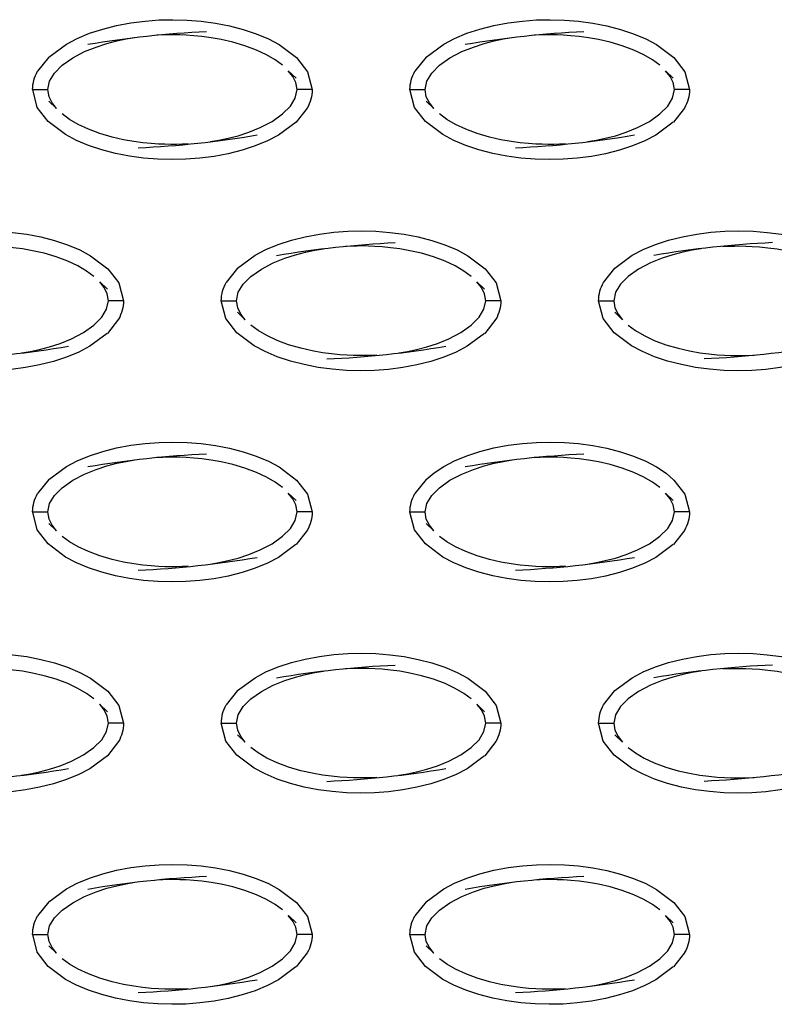
# Model space of a CAD drawing. Units: millimetres. Extents: x -10652 to 14848, y -5850 to 11134.
# Drawn here: x -426 to -376, y 2206 to 2271 of the extents above; entities that cross this region are included whole.
import ezdxf

# ---------------------------------------------------------------- set-up
doc = ezdxf.new("R2010")
doc.units = ezdxf.units.MM
doc.layers.add('DEFAULT', color=7, linetype='Continuous')

msp = doc.modelspace()

# ---------------------------------------------------------------- linework, layer by layer
at = {"layer": 'DEFAULT'}
for p, q in [((-424.368, 2268.655), (-425.106, 2267.726)), ((-399.385, 2268.655), (-400.121, 2267.727)), ((-408.508, 2267.75), (-407.999, 2267.265)), ((-383.525, 2267.753), (-383.016, 2267.265)), ((-425.11, 2267.72), (-425.106, 2267.725)), ((-400.126, 2267.72), (-400.123, 2267.724)), ((-425.435, 2266.501), (-424.436, 2266.501)), ((-406.931, 2266.501), (-407.93, 2266.501)), ((-400.452, 2266.501), (-399.453, 2266.501)), ((-381.948, 2266.501), (-382.947, 2266.501)), ((-423.855, 2265.25), (-424.367, 2265.739)), ((-407.257, 2265.284), (-407.998, 2264.35)), ((-398.875, 2265.25), (-399.384, 2265.739)), ((-382.274, 2265.284), (-383.015, 2264.349)), ((-411.876, 2254.681), (-412.618, 2253.745)), ((-387.635, 2253.745), (-386.893, 2254.681)), ((-420.998, 2253.777), (-420.491, 2253.29)), ((-396.017, 2253.779), (-395.508, 2253.29)), ((-419.43, 2252.528), (-420.422, 2252.528)), ((-412.944, 2252.528), (-411.945, 2252.528)), ((-394.44, 2252.528), (-395.439, 2252.528)), ((-387.961, 2252.528), (-386.962, 2252.528)), ((-411.368, 2251.279), (-411.876, 2251.767)), ((-386.386, 2251.28), (-386.892, 2251.767)), ((-419.749, 2251.312), (-420.491, 2250.376)), ((-394.765, 2251.312), (-395.507, 2250.376)), ((-424.368, 2240.708), (-425.11, 2239.773)), ((-399.385, 2240.708), (-400.126, 2239.773)), ((-408.508, 2239.806), (-407.999, 2239.317)), ((-383.526, 2239.807), (-383.016, 2239.317)), ((-425.435, 2238.556), (-424.436, 2238.556)), ((-406.935, 2238.556), (-407.93, 2238.556)), ((-400.452, 2238.556), (-399.453, 2238.556)), ((-381.948, 2238.556), (-382.947, 2238.556)), ((-423.856, 2237.304), (-424.367, 2237.792)), ((-398.876, 2237.304), (-399.384, 2237.792)), ((-407.257, 2237.337), (-407.999, 2236.401)), ((-382.274, 2237.337), (-383.015, 2236.401)), ((-411.876, 2226.734), (-412.618, 2225.798)), ((-387.635, 2225.798), (-386.893, 2226.734)), ((-421, 2225.83), (-420.491, 2225.343)), ((-396.019, 2225.831), (-395.508, 2225.343)), ((-419.423, 2224.581), (-420.422, 2224.581)), ((-412.941, 2224.581), (-411.945, 2224.581)), ((-394.44, 2224.581), (-395.439, 2224.581)), ((-387.961, 2224.581), (-386.962, 2224.581)), ((-411.367, 2223.33), (-411.876, 2223.819)), ((-386.384, 2223.331), (-386.892, 2223.819)), ((-419.749, 2223.364), (-420.489, 2222.431)), ((-394.765, 2223.364), (-395.507, 2222.429)), ((-394.763, 2223.374), (-394.765, 2223.364)), ((-424.373, 2212.756), (-425.11, 2211.825)), ((-399.39, 2212.756), (-400.126, 2211.825)), ((-408.507, 2211.858), (-407.999, 2211.37)), ((-383.525, 2211.859), (-383.016, 2211.37)), ((-425.435, 2210.609), (-424.436, 2210.609)), ((-406.938, 2210.609), (-407.93, 2210.609)), ((-400.452, 2210.609), (-399.453, 2210.609)), ((-381.948, 2210.609), (-382.947, 2210.609)), ((-423.858, 2209.356), (-424.367, 2209.845)), ((-398.877, 2209.358), (-399.384, 2209.845)), ((-407.257, 2209.39), (-407.999, 2208.454)), ((-407.256, 2209.395), (-407.257, 2209.39)), ((-382.274, 2209.39), (-383.015, 2208.454)), ((-382.271, 2209.403), (-382.274, 2209.39))]:
    msp.add_line(p, q, dxfattribs=at)
for points in [[(-424.368, 2268.655), (-423.205, 2269.515), (-422.478, 2269.892), (-421.671, 2270.226), (-420.8, 2270.511), (-419.884, 2270.743), (-418.941, 2270.917), (-417.996, 2271.038), (-417.069, 2271.109), (-416.146, 2271.128), (-415.213, 2271.103), (-414.273, 2271.03), (-413.334, 2270.905), (-412.407, 2270.726), (-411.501, 2270.489), (-410.635, 2270.2), (-409.83, 2269.862), (-409.105, 2269.482), (-407.958, 2268.618), (-407.236, 2267.681), (-406.931, 2266.501), (-406.931, 2266.501)], [(-399.385, 2268.655), (-398.222, 2269.515), (-397.495, 2269.892), (-396.687, 2270.226), (-395.817, 2270.511), (-394.901, 2270.743), (-393.958, 2270.917), (-393.013, 2271.038), (-392.086, 2271.109), (-391.163, 2271.128), (-390.23, 2271.103), (-389.289, 2271.03), (-388.351, 2270.905), (-387.424, 2270.726), (-386.518, 2270.489), (-385.652, 2270.2), (-384.846, 2269.862), (-384.122, 2269.482), (-382.975, 2268.618), (-382.253, 2267.681), (-381.948, 2266.502)], [(-423.859, 2265.251), (-424.15, 2265.626), (-424.353, 2266.032), (-424.436, 2266.501), (-424.318, 2267.062), (-423.993, 2267.595), (-423.482, 2268.11), (-422.786, 2268.601), (-421.999, 2269.013), (-421.237, 2269.321), (-420.529, 2269.55), (-419.866, 2269.722), (-419.249, 2269.851), (-418.678, 2269.946)], [(-408.89, 2268.114), (-409.371, 2268.47), (-409.948, 2268.808), (-410.618, 2269.122), (-411.382, 2269.407), (-412.188, 2269.644), (-412.949, 2269.817), (-413.624, 2269.937), (-414.228, 2270.019), (-414.775, 2270.071), (-415.262, 2270.105), (-415.691, 2270.122), (-416.078, 2270.128), (-416.448, 2270.126), (-416.822, 2270.116), (-417.221, 2270.097), (-417.223, 2270.097)], [(-398.876, 2265.251), (-399.167, 2265.626), (-399.37, 2266.032), (-399.453, 2266.501), (-399.335, 2267.062), (-399.011, 2267.595), (-398.498, 2268.11), (-397.803, 2268.601), (-397.016, 2269.013), (-396.254, 2269.321), (-395.546, 2269.55), (-394.882, 2269.722), (-394.265, 2269.851), (-393.695, 2269.946)], [(-383.908, 2268.114), (-384.388, 2268.47), (-384.965, 2268.808), (-385.635, 2269.122), (-386.399, 2269.407), (-387.204, 2269.644), (-387.965, 2269.817), (-388.641, 2269.937), (-389.244, 2270.019), (-389.792, 2270.071), (-390.279, 2270.105), (-390.708, 2270.122), (-391.095, 2270.128), (-391.464, 2270.126), (-391.839, 2270.116), (-392.237, 2270.097), (-392.241, 2270.097)], [(-413.689, 2263.058), (-413.118, 2263.153), (-412.501, 2263.282), (-411.838, 2263.454), (-411.129, 2263.683), (-410.367, 2263.991), (-409.581, 2264.403), (-408.885, 2264.894), (-408.373, 2265.409), (-408.049, 2265.942), (-407.93, 2266.501), (-408.014, 2266.972), (-408.217, 2267.378), (-408.508, 2267.753)], [(-388.706, 2263.058), (-388.135, 2263.153), (-387.518, 2263.282), (-386.854, 2263.454), (-386.146, 2263.683), (-385.385, 2263.991), (-384.597, 2264.403), (-383.902, 2264.894), (-383.39, 2265.409), (-383.065, 2265.942), (-382.947, 2266.501), (-383.031, 2266.972), (-383.233, 2267.378), (-383.525, 2267.753)], [(-407.998, 2264.35), (-407.999, 2264.349), (-409.161, 2263.489), (-409.888, 2263.112), (-410.696, 2262.778), (-411.567, 2262.493), (-412.483, 2262.261), (-413.426, 2262.087), (-414.37, 2261.966), (-415.298, 2261.896), (-416.22, 2261.876), (-417.154, 2261.901), (-418.094, 2261.974), (-419.033, 2262.099), (-419.96, 2262.278), (-420.866, 2262.515), (-421.732, 2262.804), (-422.537, 2263.142), (-423.262, 2263.523), (-424.409, 2264.386), (-425.131, 2265.323), (-425.435, 2266.5)], [(-383.019, 2264.346), (-384.178, 2263.489), (-384.906, 2263.112), (-385.713, 2262.778), (-386.584, 2262.493), (-387.5, 2262.261), (-388.443, 2262.087), (-389.387, 2261.966), (-390.314, 2261.896), (-391.237, 2261.876), (-392.171, 2261.901), (-393.111, 2261.974), (-394.049, 2262.099), (-394.977, 2262.278), (-395.883, 2262.515), (-396.749, 2262.804), (-397.554, 2263.142), (-398.278, 2263.523), (-399.426, 2264.386), (-400.147, 2265.323), (-400.452, 2266.501), (-400.452, 2266.502)], [(-415.146, 2262.907), (-415.146, 2262.907), (-415.545, 2262.888), (-415.919, 2262.878), (-416.289, 2262.876), (-416.676, 2262.882), (-417.104, 2262.9), (-417.592, 2262.933), (-418.139, 2262.985), (-418.742, 2263.067), (-419.418, 2263.187), (-420.179, 2263.36), (-420.984, 2263.597), (-421.749, 2263.882), (-422.419, 2264.196), (-422.995, 2264.534), (-423.476, 2264.89)], [(-390.163, 2262.907), (-390.163, 2262.907), (-390.562, 2262.888), (-390.936, 2262.878), (-391.305, 2262.876), (-391.693, 2262.882), (-392.121, 2262.9), (-392.609, 2262.933), (-393.156, 2262.985), (-393.759, 2263.067), (-394.435, 2263.187), (-395.196, 2263.36), (-396.001, 2263.597), (-396.765, 2263.882), (-397.436, 2264.196), (-398.012, 2264.534), (-398.493, 2264.89)], [(-436.856, 2254.684), (-435.697, 2255.54), (-434.97, 2255.919), (-434.162, 2256.251), (-433.291, 2256.536), (-432.375, 2256.769), (-431.432, 2256.944), (-430.488, 2257.066), (-429.561, 2257.134), (-428.638, 2257.155), (-427.704, 2257.13), (-426.764, 2257.056), (-425.826, 2256.931), (-424.898, 2256.753), (-423.992, 2256.517), (-423.126, 2256.226), (-422.321, 2255.89), (-421.597, 2255.509), (-420.45, 2254.644), (-419.728, 2253.708), (-419.423, 2252.53)], [(-411.875, 2254.682), (-410.714, 2255.54), (-409.987, 2255.919), (-409.179, 2256.251), (-408.308, 2256.536), (-407.392, 2256.769), (-406.45, 2256.944), (-405.505, 2257.066), (-404.577, 2257.134), (-403.655, 2257.155), (-402.721, 2257.13), (-401.781, 2257.056), (-400.843, 2256.931), (-399.915, 2256.753), (-399.009, 2256.517), (-398.143, 2256.226), (-397.338, 2255.89), (-396.614, 2255.509), (-395.466, 2254.644), (-394.744, 2253.708), (-394.44, 2252.528), (-394.44, 2252.526)], [(-386.89, 2254.683), (-385.731, 2255.54), (-385.004, 2255.919), (-384.196, 2256.251), (-383.325, 2256.536), (-382.409, 2256.769), (-381.466, 2256.944), (-380.522, 2257.066), (-379.595, 2257.134), (-378.672, 2257.155), (-377.739, 2257.13), (-376.798, 2257.056), (-375.86, 2256.931), (-374.932, 2256.753), (-374.026, 2256.517), (-373.16, 2256.226), (-372.355, 2255.89), (-371.631, 2255.509), (-370.483, 2254.644), (-369.762, 2253.708), (-369.456, 2252.528)], [(-421.382, 2254.142), (-421.863, 2254.495), (-422.439, 2254.833), (-423.11, 2255.15), (-423.874, 2255.435), (-424.68, 2255.671), (-425.44, 2255.845), (-426.116, 2255.964), (-426.72, 2256.044), (-427.266, 2256.099), (-427.754, 2256.13), (-428.182, 2256.148), (-428.57, 2256.155), (-428.939, 2256.153), (-429.313, 2256.144), (-429.712, 2256.124), (-429.712, 2256.124)], [(-396.399, 2254.142), (-396.88, 2254.495), (-397.456, 2254.833), (-398.126, 2255.15), (-398.891, 2255.435), (-399.696, 2255.671), (-400.457, 2255.845), (-401.133, 2255.964), (-401.736, 2256.044), (-402.284, 2256.099), (-402.771, 2256.13), (-403.2, 2256.148), (-403.587, 2256.155), (-403.956, 2256.153), (-404.33, 2256.144), (-404.729, 2256.124), (-404.732, 2256.124)], [(-379.745, 2256.124), (-379.745, 2256.124), (-379.347, 2256.144), (-378.972, 2256.153), (-378.603, 2256.155), (-378.216, 2256.148), (-377.787, 2256.13), (-377.3, 2256.099), (-376.753, 2256.044), (-376.15, 2255.964), (-375.473, 2255.845), (-374.713, 2255.671), (-373.908, 2255.435), (-373.143, 2255.15), (-372.473, 2254.833), (-371.897, 2254.495), (-371.416, 2254.142)], [(-411.367, 2251.278), (-411.659, 2251.651), (-411.861, 2252.058), (-411.945, 2252.528), (-411.826, 2253.089), (-411.502, 2253.622), (-410.99, 2254.138), (-410.294, 2254.628), (-409.508, 2255.038), (-408.746, 2255.347), (-408.037, 2255.575), (-407.374, 2255.747), (-406.757, 2255.878), (-406.186, 2255.974)], [(-381.203, 2255.974), (-381.774, 2255.878), (-382.391, 2255.747), (-383.055, 2255.575), (-383.763, 2255.347), (-384.524, 2255.038), (-385.311, 2254.628), (-386.007, 2254.138), (-386.519, 2253.622), (-386.844, 2253.089), (-386.962, 2252.528), (-386.878, 2252.058), (-386.676, 2251.651), (-386.384, 2251.278)], [(-426.18, 2249.083), (-425.61, 2249.179), (-424.993, 2249.31), (-424.329, 2249.482), (-423.621, 2249.71), (-422.859, 2250.019), (-422.073, 2250.429), (-421.377, 2250.919), (-420.865, 2251.435), (-420.54, 2251.968), (-420.422, 2252.528), (-420.505, 2252.999), (-420.708, 2253.405), (-420.999, 2253.778)], [(-401.198, 2249.083), (-400.626, 2249.179), (-400.01, 2249.31), (-399.346, 2249.482), (-398.638, 2249.71), (-397.876, 2250.019), (-397.089, 2250.429), (-396.393, 2250.919), (-395.882, 2251.435), (-395.557, 2251.968), (-395.439, 2252.528), (-395.522, 2252.999), (-395.725, 2253.405), (-396.016, 2253.778)], [(-420.493, 2250.374), (-421.653, 2249.517), (-422.38, 2249.14), (-423.188, 2248.806), (-424.058, 2248.521), (-424.974, 2248.288), (-425.917, 2248.112), (-426.862, 2247.991), (-427.789, 2247.923), (-428.712, 2247.901), (-429.645, 2247.927), (-430.586, 2248.001), (-431.524, 2248.126), (-432.451, 2248.306), (-433.358, 2248.542), (-434.223, 2248.831), (-435.029, 2249.169), (-435.753, 2249.548), (-436.901, 2250.413), (-437.622, 2251.349), (-437.926, 2252.525)], [(-395.51, 2250.374), (-396.67, 2249.517), (-397.397, 2249.14), (-398.204, 2248.806), (-399.075, 2248.521), (-399.992, 2248.288), (-400.934, 2248.112), (-401.879, 2247.991), (-402.806, 2247.923), (-403.729, 2247.901), (-404.662, 2247.927), (-405.602, 2248.001), (-406.541, 2248.126), (-407.469, 2248.306), (-408.374, 2248.542), (-409.24, 2248.831), (-410.046, 2249.169), (-410.77, 2249.548), (-411.917, 2250.413), (-412.639, 2251.349), (-412.944, 2252.528)], [(-370.524, 2250.376), (-370.524, 2250.376), (-371.686, 2249.517), (-372.414, 2249.14), (-373.221, 2248.806), (-374.092, 2248.521), (-375.008, 2248.288), (-375.951, 2248.112), (-376.895, 2247.991), (-377.823, 2247.923), (-378.745, 2247.901), (-379.679, 2247.927), (-380.619, 2248.001), (-381.558, 2248.126), (-382.485, 2248.306), (-383.391, 2248.542), (-384.257, 2248.831), (-385.062, 2249.169), (-385.786, 2249.548), (-386.934, 2250.413), (-387.656, 2251.349), (-387.96, 2252.527)], [(-402.655, 2248.933), (-402.655, 2248.933), (-403.054, 2248.913), (-403.428, 2248.903), (-403.797, 2248.901), (-404.184, 2248.909), (-404.613, 2248.927), (-405.1, 2248.958), (-405.647, 2249.013), (-406.251, 2249.093), (-406.927, 2249.212), (-407.687, 2249.386), (-408.493, 2249.622), (-409.257, 2249.909), (-409.928, 2250.224), (-410.504, 2250.562), (-410.985, 2250.915)], [(-386.001, 2250.915), (-385.52, 2250.562), (-384.944, 2250.224), (-384.274, 2249.909), (-383.51, 2249.622), (-382.704, 2249.386), (-381.944, 2249.212), (-381.267, 2249.093), (-380.664, 2249.013), (-380.117, 2248.958), (-379.63, 2248.927), (-379.201, 2248.909), (-378.814, 2248.901), (-378.445, 2248.903), (-378.07, 2248.913), (-377.672, 2248.933), (-377.672, 2248.933)], [(-424.367, 2240.709), (-423.205, 2241.567), (-422.478, 2241.944), (-421.671, 2242.278), (-420.8, 2242.564), (-419.884, 2242.796), (-418.941, 2242.972), (-417.996, 2243.091), (-417.069, 2243.161), (-416.146, 2243.181), (-415.213, 2243.155), (-414.273, 2243.083), (-413.334, 2242.958), (-412.407, 2242.778), (-411.501, 2242.542), (-410.635, 2242.253), (-409.83, 2241.915), (-409.105, 2241.534), (-407.958, 2240.671), (-407.236, 2239.734), (-406.932, 2238.556)], [(-399.385, 2240.708), (-398.854, 2241.151), (-398.222, 2241.567), (-397.495, 2241.944), (-396.687, 2242.278), (-395.817, 2242.564), (-394.901, 2242.796), (-393.958, 2242.972), (-393.013, 2243.091), (-392.086, 2243.161), (-391.163, 2243.181), (-390.23, 2243.155), (-389.289, 2243.083), (-388.351, 2242.958), (-387.424, 2242.778), (-386.518, 2242.542), (-385.652, 2242.253), (-384.846, 2241.915), (-384.122, 2241.534), (-383.496, 2241.116), (-382.975, 2240.671), (-382.253, 2239.734), (-381.948, 2238.556), (-381.948, 2238.556)], [(-423.859, 2237.304), (-424.15, 2237.679), (-424.353, 2238.085), (-424.436, 2238.556), (-424.318, 2239.114), (-423.993, 2239.65), (-423.482, 2240.163), (-422.786, 2240.653), (-421.999, 2241.066), (-421.237, 2241.374), (-420.529, 2241.603), (-419.866, 2241.775), (-419.249, 2241.903), (-418.678, 2241.999)], [(-408.89, 2240.169), (-409.371, 2240.523), (-409.948, 2240.86), (-410.618, 2241.175), (-411.382, 2241.46), (-412.188, 2241.698), (-412.949, 2241.87), (-413.624, 2241.989), (-414.228, 2242.071), (-414.775, 2242.124), (-415.262, 2242.157), (-415.691, 2242.175), (-416.078, 2242.181), (-416.448, 2242.179), (-416.822, 2242.169), (-417.221, 2242.151), (-417.223, 2242.151)], [(-398.876, 2237.304), (-399.167, 2237.679), (-399.37, 2238.085), (-399.453, 2238.556), (-399.335, 2239.114), (-399.011, 2239.65), (-398.498, 2240.163), (-397.803, 2240.653), (-397.016, 2241.066), (-396.254, 2241.374), (-395.546, 2241.603), (-394.882, 2241.775), (-394.265, 2241.903), (-393.695, 2241.999)], [(-383.908, 2240.169), (-384.388, 2240.523), (-384.965, 2240.86), (-385.635, 2241.175), (-386.399, 2241.46), (-387.204, 2241.698), (-387.965, 2241.87), (-388.641, 2241.989), (-389.244, 2242.071), (-389.792, 2242.124), (-390.279, 2242.157), (-390.708, 2242.175), (-391.095, 2242.181), (-391.464, 2242.179), (-391.839, 2242.169), (-392.237, 2242.151), (-392.238, 2242.151)], [(-413.689, 2235.11), (-413.118, 2235.206), (-412.501, 2235.335), (-411.838, 2235.509), (-411.129, 2235.735), (-410.367, 2236.044), (-409.581, 2236.456), (-408.885, 2236.946), (-408.373, 2237.462), (-408.049, 2237.995), (-407.93, 2238.556), (-408.014, 2239.025), (-408.217, 2239.431), (-408.508, 2239.806)], [(-388.706, 2235.11), (-388.135, 2235.206), (-387.518, 2235.335), (-386.854, 2235.509), (-386.146, 2235.735), (-385.385, 2236.044), (-384.597, 2236.456), (-383.902, 2236.946), (-383.39, 2237.462), (-383.065, 2237.995), (-382.947, 2238.556), (-383.031, 2239.025), (-383.233, 2239.431), (-383.525, 2239.806)], [(-408, 2236.401), (-409.161, 2235.542), (-409.888, 2235.165), (-410.696, 2234.831), (-411.567, 2234.546), (-412.483, 2234.316), (-413.426, 2234.14), (-414.37, 2234.019), (-415.298, 2233.948), (-416.22, 2233.929), (-417.154, 2233.954), (-418.094, 2234.026), (-419.033, 2234.151), (-419.96, 2234.331), (-420.866, 2234.567), (-421.732, 2234.857), (-422.537, 2235.194), (-423.262, 2235.575), (-424.409, 2236.439), (-425.131, 2237.376), (-425.435, 2238.553)], [(-383.018, 2236.4), (-384.178, 2235.542), (-384.906, 2235.165), (-385.713, 2234.831), (-386.584, 2234.546), (-387.5, 2234.316), (-388.443, 2234.14), (-389.387, 2234.019), (-390.314, 2233.948), (-391.237, 2233.929), (-392.171, 2233.954), (-393.111, 2234.026), (-394.049, 2234.151), (-394.977, 2234.331), (-395.883, 2234.567), (-396.749, 2234.857), (-397.554, 2235.194), (-398.278, 2235.575), (-399.426, 2236.439), (-400.147, 2237.376), (-400.452, 2238.554)], [(-415.146, 2234.96), (-415.146, 2234.96), (-415.545, 2234.941), (-415.919, 2234.931), (-416.289, 2234.929), (-416.676, 2234.935), (-417.104, 2234.952), (-417.592, 2234.985), (-418.139, 2235.038), (-418.742, 2235.12), (-419.418, 2235.239), (-420.179, 2235.413), (-420.984, 2235.65), (-421.749, 2235.935), (-422.419, 2236.249), (-422.995, 2236.587), (-423.476, 2236.942)], [(-390.163, 2234.96), (-390.163, 2234.96), (-390.562, 2234.941), (-390.936, 2234.931), (-391.305, 2234.929), (-391.693, 2234.935), (-392.121, 2234.952), (-392.609, 2234.985), (-393.156, 2235.038), (-393.759, 2235.12), (-394.435, 2235.239), (-395.196, 2235.413), (-396.001, 2235.65), (-396.765, 2235.935), (-397.436, 2236.249), (-398.012, 2236.587), (-398.493, 2236.942)], [(-436.857, 2226.736), (-435.697, 2227.593), (-434.97, 2227.972), (-434.162, 2228.304), (-433.291, 2228.589), (-432.375, 2228.821), (-431.432, 2228.997), (-430.488, 2229.118), (-429.561, 2229.187), (-428.638, 2229.208), (-427.704, 2229.183), (-426.764, 2229.109), (-425.826, 2228.985), (-424.898, 2228.806), (-423.992, 2228.569), (-423.126, 2228.278), (-422.321, 2227.942), (-421.597, 2227.562), (-420.45, 2226.696), (-419.728, 2225.761), (-419.423, 2224.581), (-419.423, 2224.579)], [(-411.875, 2226.735), (-410.714, 2227.593), (-409.987, 2227.972), (-409.179, 2228.304), (-408.308, 2228.589), (-407.392, 2228.821), (-406.45, 2228.997), (-405.505, 2229.118), (-404.577, 2229.187), (-403.655, 2229.208), (-402.721, 2229.183), (-401.781, 2229.109), (-400.843, 2228.985), (-399.915, 2228.806), (-399.009, 2228.569), (-398.143, 2228.278), (-397.338, 2227.942), (-396.614, 2227.562), (-395.466, 2226.696), (-394.744, 2225.761), (-394.44, 2224.583)], [(-386.892, 2226.735), (-385.731, 2227.593), (-385.004, 2227.972), (-384.196, 2228.304), (-383.325, 2228.589), (-382.409, 2228.821), (-381.466, 2228.997), (-380.522, 2229.118), (-379.595, 2229.187), (-378.672, 2229.208), (-377.739, 2229.183), (-376.798, 2229.109), (-375.86, 2228.985), (-374.932, 2228.806), (-374.026, 2228.569), (-373.16, 2228.278), (-372.355, 2227.942), (-371.631, 2227.562), (-370.483, 2226.696), (-369.762, 2225.761), (-369.457, 2224.584)], [(-421.382, 2226.194), (-421.863, 2226.55), (-422.439, 2226.886), (-423.11, 2227.202), (-423.874, 2227.487), (-424.68, 2227.724), (-425.44, 2227.898), (-426.116, 2228.017), (-426.72, 2228.097), (-427.266, 2228.151), (-427.754, 2228.183), (-428.182, 2228.2), (-428.57, 2228.208), (-428.939, 2228.206), (-429.313, 2228.196), (-429.712, 2228.177), (-429.712, 2228.177)], [(-411.367, 2223.331), (-411.659, 2223.704), (-411.861, 2224.11), (-411.945, 2224.581), (-411.826, 2225.142), (-411.502, 2225.675), (-410.99, 2226.191), (-410.294, 2226.681), (-409.508, 2227.093), (-408.746, 2227.4), (-408.037, 2227.628), (-407.374, 2227.8), (-406.757, 2227.931), (-406.186, 2228.026)], [(-396.399, 2226.194), (-396.88, 2226.55), (-397.456, 2226.886), (-398.126, 2227.202), (-398.891, 2227.487), (-399.696, 2227.724), (-400.457, 2227.898), (-401.133, 2228.017), (-401.736, 2228.097), (-402.284, 2228.151), (-402.771, 2228.183), (-403.2, 2228.2), (-403.587, 2228.208), (-403.956, 2228.206), (-404.33, 2228.196), (-404.729, 2228.177), (-404.731, 2228.177)], [(-381.203, 2228.026), (-381.774, 2227.931), (-382.391, 2227.8), (-383.055, 2227.628), (-383.763, 2227.4), (-384.524, 2227.093), (-385.311, 2226.681), (-386.007, 2226.191), (-386.519, 2225.675), (-386.844, 2225.142), (-386.962, 2224.581), (-386.878, 2224.11), (-386.676, 2223.704), (-386.384, 2223.331)], [(-379.747, 2228.177), (-379.745, 2228.177), (-379.347, 2228.196), (-378.972, 2228.206), (-378.603, 2228.208), (-378.216, 2228.2), (-377.787, 2228.183), (-377.3, 2228.151), (-376.753, 2228.097), (-376.15, 2228.017), (-375.473, 2227.898), (-374.713, 2227.724), (-373.908, 2227.487), (-373.143, 2227.202), (-372.473, 2226.886), (-371.897, 2226.55), (-371.416, 2226.194)], [(-426.18, 2221.136), (-425.61, 2221.232), (-424.993, 2221.362), (-424.329, 2221.534), (-423.621, 2221.763), (-422.859, 2222.071), (-422.073, 2222.482), (-421.377, 2222.972), (-420.865, 2223.487), (-420.54, 2224.021), (-420.422, 2224.581), (-420.505, 2225.052), (-420.708, 2225.458), (-420.999, 2225.833)], [(-401.198, 2221.136), (-400.626, 2221.232), (-400.01, 2221.362), (-399.346, 2221.534), (-398.638, 2221.763), (-397.876, 2222.071), (-397.089, 2222.482), (-396.393, 2222.972), (-395.882, 2223.487), (-395.557, 2224.021), (-395.439, 2224.581), (-395.522, 2225.052), (-395.725, 2225.458), (-396.005, 2225.819)], [(-420.489, 2222.431), (-420.491, 2222.429), (-421.653, 2221.569), (-422.38, 2221.192), (-423.188, 2220.859), (-424.058, 2220.573), (-424.974, 2220.341), (-425.917, 2220.165), (-426.862, 2220.044), (-427.789, 2219.976), (-428.712, 2219.954), (-429.645, 2219.98), (-430.586, 2220.054), (-431.524, 2220.179), (-432.451, 2220.359), (-433.358, 2220.595), (-434.223, 2220.884), (-435.029, 2221.222), (-435.753, 2221.601), (-436.901, 2222.466), (-437.622, 2223.403), (-437.927, 2224.579)], [(-395.51, 2222.426), (-396.67, 2221.569), (-397.397, 2221.192), (-398.204, 2220.859), (-399.075, 2220.573), (-399.992, 2220.341), (-400.934, 2220.165), (-401.879, 2220.044), (-402.806, 2219.976), (-403.729, 2219.954), (-404.662, 2219.98), (-405.602, 2220.054), (-406.541, 2220.179), (-407.469, 2220.359), (-408.374, 2220.595), (-409.24, 2220.884), (-410.046, 2221.222), (-410.77, 2221.601), (-411.917, 2222.466), (-412.639, 2223.403), (-412.944, 2224.581), (-412.943, 2224.582)], [(-370.525, 2222.429), (-371.686, 2221.569), (-372.414, 2221.192), (-373.221, 2220.859), (-374.092, 2220.573), (-375.008, 2220.341), (-375.951, 2220.165), (-376.895, 2220.044), (-377.823, 2219.976), (-378.745, 2219.954), (-379.679, 2219.98), (-380.619, 2220.054), (-381.558, 2220.179), (-382.485, 2220.359), (-383.391, 2220.595), (-384.257, 2220.884), (-385.062, 2221.222), (-385.786, 2221.601), (-386.934, 2222.466), (-387.656, 2223.403), (-387.961, 2224.581), (-387.96, 2224.584)], [(-402.655, 2220.985), (-402.655, 2220.985), (-403.054, 2220.966), (-403.428, 2220.956), (-403.797, 2220.956), (-404.184, 2220.962), (-404.613, 2220.98), (-405.1, 2221.013), (-405.647, 2221.066), (-406.251, 2221.146), (-406.927, 2221.265), (-407.687, 2221.439), (-408.493, 2221.675), (-409.257, 2221.962), (-409.928, 2222.276), (-410.504, 2222.614), (-410.985, 2222.968)], [(-386.001, 2222.968), (-385.52, 2222.614), (-384.944, 2222.276), (-384.274, 2221.962), (-383.51, 2221.675), (-382.704, 2221.439), (-381.944, 2221.265), (-381.267, 2221.146), (-380.664, 2221.066), (-380.117, 2221.013), (-379.63, 2220.98), (-379.201, 2220.962), (-378.814, 2220.956), (-378.445, 2220.956), (-378.07, 2220.966), (-377.672, 2220.985), (-377.672, 2220.985)], [(-424.371, 2212.757), (-424.368, 2212.761), (-423.205, 2213.62), (-422.478, 2213.997), (-421.671, 2214.331), (-420.8, 2214.616), (-419.884, 2214.849), (-418.941, 2215.025), (-417.996, 2215.144), (-417.069, 2215.214), (-416.146, 2215.234), (-415.213, 2215.208), (-414.273, 2215.136), (-413.334, 2215.011), (-412.407, 2214.831), (-411.501, 2214.595), (-410.635, 2214.306), (-409.83, 2213.968), (-409.105, 2213.587), (-407.958, 2212.724), (-407.236, 2211.786), (-406.932, 2210.612)], [(-399.388, 2212.757), (-399.385, 2212.761), (-398.222, 2213.62), (-397.495, 2213.997), (-396.687, 2214.331), (-395.817, 2214.616), (-394.901, 2214.849), (-393.958, 2215.025), (-393.013, 2215.144), (-392.086, 2215.214), (-391.163, 2215.234), (-390.23, 2215.208), (-389.289, 2215.136), (-388.351, 2215.011), (-387.424, 2214.831), (-386.518, 2214.595), (-385.652, 2214.306), (-384.846, 2213.968), (-384.122, 2213.587), (-382.975, 2212.724), (-382.253, 2211.786), (-381.948, 2210.61)], [(-423.859, 2209.357), (-424.15, 2209.732), (-424.353, 2210.138), (-424.436, 2210.609), (-424.318, 2211.167), (-423.993, 2211.702), (-423.482, 2212.216), (-422.786, 2212.706), (-421.999, 2213.118), (-421.237, 2213.427), (-420.529, 2213.655), (-419.866, 2213.827), (-419.249, 2213.956), (-418.678, 2214.052)], [(-408.89, 2212.222), (-409.371, 2212.575), (-409.948, 2212.913), (-410.618, 2213.228), (-411.382, 2213.513), (-412.188, 2213.751), (-412.949, 2213.925), (-413.624, 2214.042), (-414.228, 2214.124), (-414.775, 2214.177), (-415.262, 2214.21), (-415.691, 2214.228), (-416.078, 2214.234), (-416.448, 2214.232), (-416.822, 2214.222), (-417.221, 2214.204), (-417.224, 2214.204)], [(-398.876, 2209.357), (-399.167, 2209.732), (-399.37, 2210.138), (-399.453, 2210.609), (-399.335, 2211.167), (-399.011, 2211.702), (-398.498, 2212.216), (-397.803, 2212.706), (-397.016, 2213.118), (-396.254, 2213.427), (-395.546, 2213.655), (-394.882, 2213.827), (-394.265, 2213.956), (-393.695, 2214.052)], [(-383.908, 2212.222), (-384.388, 2212.575), (-384.965, 2212.913), (-385.635, 2213.228), (-386.399, 2213.513), (-387.204, 2213.751), (-387.965, 2213.925), (-388.641, 2214.042), (-389.244, 2214.124), (-389.792, 2214.177), (-390.279, 2214.21), (-390.708, 2214.228), (-391.095, 2214.234), (-391.464, 2214.232), (-391.839, 2214.222), (-392.237, 2214.204), (-392.238, 2214.204)], [(-413.689, 2207.163), (-413.118, 2207.259), (-412.501, 2207.388), (-411.838, 2207.562), (-411.129, 2207.788), (-410.367, 2208.097), (-409.581, 2208.509), (-408.885, 2208.999), (-408.373, 2209.515), (-408.049, 2210.048), (-407.93, 2210.609), (-408.014, 2211.077), (-408.217, 2211.484), (-408.508, 2211.859)], [(-388.706, 2207.163), (-388.135, 2207.259), (-387.518, 2207.388), (-386.854, 2207.562), (-386.146, 2207.788), (-385.385, 2208.097), (-384.597, 2208.509), (-383.902, 2208.999), (-383.39, 2209.515), (-383.065, 2210.048), (-382.947, 2210.609), (-383.031, 2211.077), (-383.233, 2211.484), (-383.525, 2211.859)], [(-408, 2208.453), (-409.161, 2207.595), (-409.888, 2207.218), (-410.696, 2206.884), (-411.567, 2206.599), (-412.483, 2206.368), (-413.426, 2206.192), (-414.37, 2206.071), (-415.298, 2206.001), (-416.22, 2205.982), (-417.154, 2206.007), (-418.094, 2206.079), (-419.033, 2206.204), (-419.96, 2206.384), (-420.866, 2206.62), (-421.732, 2206.909), (-422.537, 2207.247), (-423.262, 2207.628), (-424.409, 2208.491), (-425.131, 2209.429), (-425.435, 2210.609), (-425.435, 2210.609)], [(-383.019, 2208.452), (-384.178, 2207.595), (-384.906, 2207.218), (-385.713, 2206.884), (-386.584, 2206.599), (-387.5, 2206.368), (-388.443, 2206.192), (-389.387, 2206.071), (-390.314, 2206.001), (-391.237, 2205.982), (-392.171, 2206.007), (-393.111, 2206.079), (-394.049, 2206.204), (-394.977, 2206.384), (-395.883, 2206.62), (-396.749, 2206.909), (-397.554, 2207.247), (-398.278, 2207.628), (-399.426, 2208.491), (-400.147, 2209.429), (-400.452, 2210.609), (-400.452, 2210.61)], [(-415.146, 2207.013), (-415.146, 2207.013), (-415.545, 2206.993), (-415.919, 2206.984), (-416.289, 2206.982), (-416.676, 2206.987), (-417.104, 2207.005), (-417.592, 2207.038), (-418.139, 2207.093), (-418.742, 2207.173), (-419.418, 2207.292), (-420.179, 2207.466), (-420.984, 2207.702), (-421.749, 2207.987), (-422.419, 2208.302), (-422.995, 2208.64), (-423.476, 2208.995)], [(-390.163, 2207.013), (-390.163, 2207.013), (-390.562, 2206.993), (-390.936, 2206.984), (-391.305, 2206.982), (-391.693, 2206.987), (-392.121, 2207.005), (-392.609, 2207.038), (-393.156, 2207.093), (-393.759, 2207.173), (-394.435, 2207.292), (-395.196, 2207.466), (-396.001, 2207.702), (-396.765, 2207.987), (-397.436, 2208.302), (-398.012, 2208.64), (-398.493, 2208.995)]]:
    msp.add_lwpolyline(points, dxfattribs=at)
at = {"layer": 'DEFAULT', "extrusion": (0, 0, -1)}
for centre, radius, start, end in [((410.942, 2205.733), 64.687, 80.34547, 87.36279), ((385.957, 2205.709), 64.71, 80.34691, 87.36211), ((422.944, 2266.488), 2.492, 0.29677, 29.62607), ((397.95, 2266.484), 2.502, 0.38157, 29.58411), ((409.423, 2266.516), 2.492, 180.34358, 209.62513), ((384.451, 2266.52), 2.503, 180.42869, 209.58292), ((398.451, 2191.76), 64.687, 80.34547, 87.36279), ((410.452, 2252.513), 2.492, 0.34358, 29.62513), ((385.44, 2252.506), 2.521, 0.59171, 29.43653), ((421.925, 2252.547), 2.503, 180.42869, 209.58292), ((396.947, 2252.548), 2.508, 180.43886, 209.52985), ((383.95, 2313.297), 64.687, 260.34547, 267.36279), ((410.942, 2177.785), 64.687, 80.34547, 87.36279), ((385.957, 2177.762), 64.71, 80.34691, 87.36211), ((422.944, 2238.541), 2.492, 0.34358, 29.62513), ((397.95, 2238.537), 2.503, 0.42869, 29.58292), ((409.423, 2238.569), 2.492, 180.29677, 209.62607), ((384.45, 2238.572), 2.502, 180.38157, 209.58411), ((398.451, 2163.813), 64.687, 80.34547, 87.36279), ((410.434, 2224.562), 2.509, 0.54661, 29.50121), ((385.444, 2224.56), 2.516, 0.53814, 29.46921), ((421.925, 2224.6), 2.503, 180.42869, 209.58292), ((396.936, 2224.601), 2.496, 180.44448, 209.44887), ((383.84, 2284.333), 63.664, 260.28905, 267.41921), ((410.942, 2149.838), 64.687, 80.34547, 87.36279), ((385.957, 2149.815), 64.71, 80.34691, 87.36211), ((422.944, 2210.594), 2.492, 0.34358, 29.62513), ((397.95, 2210.59), 2.503, 0.42869, 29.58292), ((409.416, 2210.622), 2.485, 180.30023, 209.57694), ((384.434, 2210.625), 2.486, 180.39005, 209.46463)]:
    msp.add_arc(centre, radius, start, end, dxfattribs=at)
at = {"layer": 'DEFAULT'}
for centre, radius, start, end in [((-421.424, 2327.272), 64.687, 272.63721, 279.65453), ((-396.443, 2327.295), 64.71, 272.63789, 279.65309), ((-373.465, 2191.736), 64.71, 92.63789, 99.65309), ((-433.918, 2313.32), 64.71, 272.63789, 279.65309), ((-408.932, 2313.291), 64.681, 272.63631, 279.65467), ((-421.424, 2299.324), 64.687, 272.63721, 279.65453), ((-396.443, 2299.348), 64.71, 272.63789, 279.65309), ((-373.465, 2163.789), 64.71, 92.63789, 99.65309), ((-433.808, 2284.356), 63.687, 272.58148, 279.7095), ((-408.822, 2284.328), 63.659, 272.5799, 279.71108), ((-421.424, 2271.377), 64.687, 272.63721, 279.65453), ((-396.443, 2271.4), 64.71, 272.63789, 279.65309)]:
    msp.add_arc(centre, radius, start, end, dxfattribs=at)

doc.saveas('drawing.dxf')
